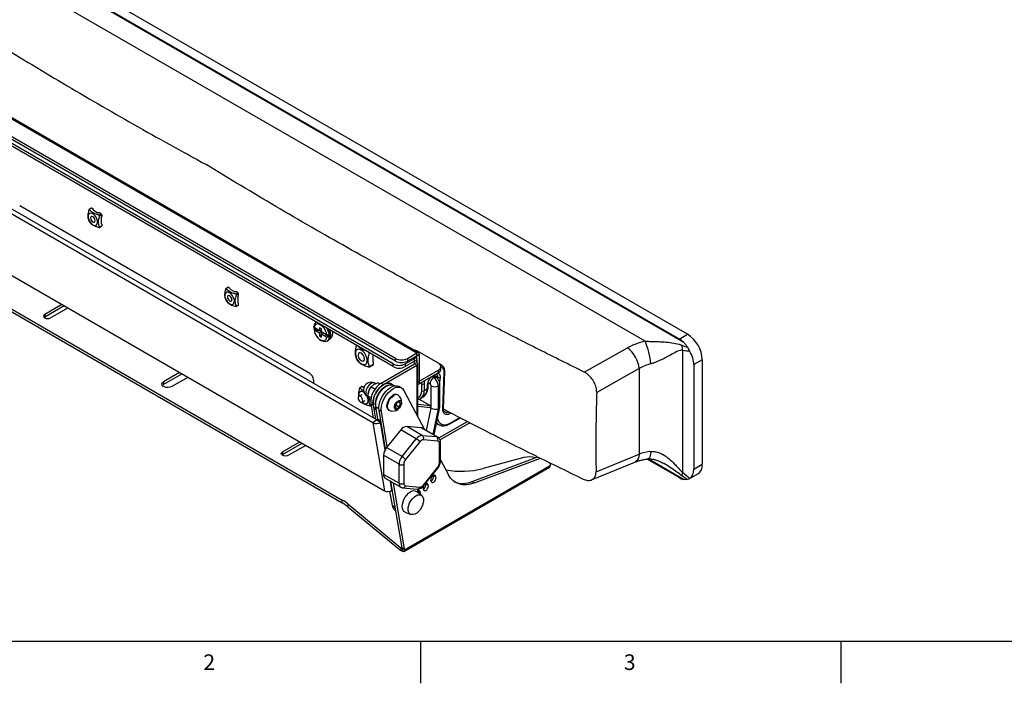
# Model space of a CAD drawing. Extents: x 0 to 2100, y 0 to 1485.
# Drawn here: x 312 to 897, y 25 to 419 of the extents above; entities that cross this region are included whole.
import ezdxf

# ---------------------------------------------------------------- set-up
doc = ezdxf.new("R2010")
doc.units = 0
doc.header["$LTSCALE"] = 5
for name, color, linetype in [('SLD-0', 7, 'CONTINUOUS'), ('外形線', 7, 'CONTINUOUS'), ('文字', 4, 'CONTINUOUS')]:
    doc.layers.add(name, color=color, linetype=linetype)
doc.styles.add('SLDTEXTSTYLE0', font='HGRGE.TTC')

msp = doc.modelspace()

# ---------------------------------------------------------------- linework, layer by layer
at = {"layer": 'SLD-0', "linetype": 'Continuous'}
for p, q in [((125, 50), (2050, 50)), ((550, 50), (550, 25)), ((800, 25), (800, 50))]:
    msp.add_line(p, q, dxfattribs=at)
at = {"layer": '外形線', "linetype": 'Continuous'}
for p, q in [((223.185, 506.455), (706.31, 227.553)), ((703.749, 229.472), (225.745, 505.418)), ((708.699, 232.33), (230.695, 508.276)), ((683.428, 228.171), (235.543, 486.729)), ((250.847, 392.709), (547.832, 221.264)), ((548.832, 221.363), (251.847, 392.808)), ((533.69, 214.732), (243.776, 382.096)), ((535.104, 217.998), (245.191, 385.362)), ((535.104, 216.365), (245.191, 383.729)), ((533.69, 213.099), (243.776, 380.463)), ((521.696, 179.687), (218.63, 354.643)), ((523.924, 181.427), (220.858, 356.383)), ((225.383, 314.315), (528.449, 139.358)), ((484.193, 209.01), (311.659, 308.612)), ((354.189, 307.212), (352.946, 306.494)), ((354.439, 307.187), (353.142, 306.438)), ((355.317, 306.68), (354.439, 307.187)), ((355.492, 306.089), (355.317, 306.68)), ((355.492, 306.089), (358.193, 304.529)), ((359.218, 304.428), (358.193, 304.529)), ((359.218, 304.428), (360.095, 303.921)), ((358.799, 303.173), (360.095, 303.921)), ((360.449, 303.309), (359.153, 302.56)), ((360.025, 301.357), (360.449, 302.295)), ((360.025, 301.357), (360.025, 298.238)), ((360.449, 303.309), (360.449, 302.295)), ((359.102, 295.83), (360.345, 296.548)), ((359.153, 296.028), (360.449, 296.776)), ((360.449, 297.79), (360.025, 298.238)), ((360.449, 297.79), (360.449, 296.776)), ((280.431, 262.542), (503.4, 133.825)), ((280.431, 260.909), (503.4, 132.192)), ((435.506, 260.268), (434.263, 259.55)), ((435.756, 260.243), (434.46, 259.495)), ((435.756, 260.243), (436.634, 259.736)), ((436.81, 259.145), (436.634, 259.736)), ((436.81, 259.145), (439.511, 257.586)), ((440.535, 257.484), (439.511, 257.586)), ((440.116, 256.229), (441.413, 256.978)), ((441.766, 256.365), (440.47, 255.617)), ((441.413, 256.978), (440.535, 257.484)), ((441.342, 254.414), (441.766, 255.352)), ((441.342, 254.414), (441.342, 251.295)), ((441.766, 255.352), (441.766, 256.365)), ((336.754, 250.021), (326.508, 244.106)), ((338.169, 249.205), (326.508, 242.473)), ((330.043, 242.065), (340.29, 247.98)), ((440.42, 248.886), (441.663, 249.604)), ((440.47, 249.085), (441.766, 249.833)), ((441.766, 250.847), (441.342, 251.295)), ((441.766, 249.833), (441.766, 250.847)), ((326.508, 242.473), (326.214, 242.269)), ((326.508, 244.106), (326.508, 242.473)), ((486.633, 236.303), (486.616, 237)), ((486.616, 236.034), (486.633, 235.078)), ((486.616, 236.034), (489.184, 234.552)), ((489.956, 234.385), (486.633, 236.303)), ((486.633, 235.078), (489.956, 233.16)), ((487.947, 239.506), (487.943, 239.504)), ((489.184, 234.552), (489.184, 234.831)), ((489.425, 234.691), (489.184, 234.552)), ((491.016, 235.61), (489.956, 236.222)), ((489.956, 236.222), (489.956, 234.385)), ((491.016, 234.662), (489.956, 234.385)), ((490.187, 234.445), (491.016, 233.966)), ((491.016, 233.773), (491.016, 235.61)), ((491.016, 233.773), (489.956, 233.16)), ((489.956, 233.16), (489.956, 231.323)), ((491.016, 231.935), (489.956, 231.323)), ((489.956, 231.323), (491.016, 230.711)), ((490.485, 228.976), (491.192, 228.568)), ((494.339, 231.855), (491.016, 233.773)), ((491.787, 233.328), (491.016, 232.548)), ((491.016, 232.548), (494.339, 230.63)), ((491.016, 230.711), (491.016, 232.548)), ((491.184, 233.676), (491.184, 232.718)), ((493.202, 232.511), (493.202, 232.232)), ((493.202, 232.232), (495.77, 230.749)), ((495.77, 231.715), (494.339, 231.855)), ((494.339, 230.63), (495.77, 230.749)), ((494.443, 228.245), (494.867, 228.49)), ((495.79, 229.485), (496.435, 229.857)), ((496.214, 231.466), (496.214, 232.283)), ((703.749, 229.472), (708.699, 232.33)), ((560.56, 215.138), (547.832, 222.485)), ((647.305, 209.866), (673.052, 224.251)), ((705.685, 222.905), (705.685, 150.228)), ((708.666, 224.634), (709.969, 222.411)), ((521.599, 220.079), (521.599, 215.987)), ((535.104, 216.365), (535.104, 217.998)), ((540.761, 214.732), (546.418, 217.998)), ((542.175, 217.998), (547.832, 221.264)), ((547.832, 219.631), (542.175, 216.365)), ((542.175, 217.998), (542.175, 216.365)), ((545.711, 218.406), (546.418, 217.998)), ((547.418, 218.097), (546.297, 218.744)), ((546.418, 216.365), (546.418, 217.998)), ((546.418, 216.365), (547.832, 217.181)), ((547.832, 219.631), (547.832, 221.264)), ((547.832, 219.631), (549.247, 220.447)), ((547.832, 215.548), (547.832, 219.631)), ((547.832, 217.181), (547.832, 215.548)), ((549.247, 220.447), (549.247, 204.525)), ((717.467, 217.143), (712.517, 214.285)), ((717.467, 217.143), (717.467, 155.086)), ((519.573, 212.941), (521.919, 214.296)), ((519.622, 213.139), (522.023, 214.525)), ((522.023, 215.539), (521.599, 215.987)), ((522.023, 214.525), (522.023, 215.539)), ((526.619, 203.302), (546.418, 214.732)), ((528.033, 202.485), (547.832, 213.915)), ((533.69, 213.099), (533.69, 214.732)), ((546.418, 216.365), (540.761, 213.099)), ((540.761, 214.732), (540.761, 213.099)), ((546.418, 214.732), (546.418, 216.365)), ((547.832, 215.548), (546.418, 214.732)), ((547.832, 213.915), (546.418, 214.732)), ((547.832, 213.915), (547.832, 184.334)), ((548.418, 183.222), (548.418, 214.732)), ((549.247, 204.525), (560.56, 211.056)), ((560.56, 209.423), (560.56, 211.056)), ((562.646, 213.851), (561.196, 214.688)), ((562.025, 211.464), (562.025, 213.097)), ((679.974, 211.969), (654.691, 197.842)), ((679.974, 211.969), (679.974, 161.164)), ((712.517, 214.285), (712.517, 152.228)), ((406.758, 209.609), (397.219, 204.102)), ((408.172, 208.792), (397.219, 202.469)), ((411.707, 206.752), (402.168, 201.245)), ((486.314, 205.336), (486.314, 203.139)), ((560.56, 209.423), (549.247, 202.891)), ((557.732, 206.565), (556.671, 207.177)), ((559.232, 206.713), (557.549, 207.684)), ((558.146, 208.029), (560.189, 206.85)), ((560.099, 206), (560.189, 206.85)), ((561.597, 206.741), (561.297, 203.906)), ((563.245, 187.896), (564.091, 209.602)), ((563.537, 188.266), (564.383, 209.971)), ((397.219, 204.102), (397.219, 202.469)), ((515.055, 201.28), (513.812, 200.563)), ((515.305, 201.256), (514.009, 200.507)), ((515.305, 201.256), (516.183, 200.749)), ((516.248, 200.532), (516.183, 200.749)), ((520.651, 201.124), (522.929, 199.809)), ((523.448, 202.98), (522.859, 203.32)), ((524.733, 203.481), (525.875, 202.822)), ((526.619, 203.302), (528.033, 202.485)), ((533.947, 202.115), (532.533, 202.931)), ((534.596, 201.74), (534.159, 201.992)), ((538.69, 200.531), (537.276, 201.348)), ((548.418, 204.046), (549.247, 204.525)), ((549.247, 204.525), (549.247, 202.891)), ((549.953, 203.299), (550.661, 202.891)), ((550.661, 202.891), (550.712, 203.737)), ((550.661, 198.808), (550.661, 202.891)), ((552.075, 202.891), (552.075, 198.808)), ((554.182, 200.024), (552.075, 198.808)), ((554.182, 200.024), (554.196, 200.113)), ((554.196, 200.113), (554.196, 202.89)), ((554.463, 200.277), (554.486, 200.422)), ((554.489, 200.464), (554.489, 203.299)), ((555.61, 202.89), (554.503, 203.529)), ((556.318, 188.429), (556.318, 201.666)), ((560.56, 188.107), (560.56, 201.666)), ((561.439, 189.103), (561.439, 202.89)), ((515.013, 196.456), (513.245, 195.435)), ((516.453, 197.696), (516.013, 197.99)), ((518.359, 195.525), (518.991, 195.16)), ((518.61, 195.863), (519.315, 198.676)), ((518.61, 195.863), (520.567, 194.733)), ((520.412, 193.251), (519.315, 194.593)), ((536.669, 196.214), (536.315, 196.418)), ((540.099, 199.021), (552.292, 175.865)), ((555.61, 190.062), (549.021, 193.867)), ((550.003, 194.229), (551.211, 194.926)), ((515.245, 191.971), (517.012, 192.992)), ((519.969, 189.899), (520.495, 190.203)), ((520.019, 190.097), (520.469, 190.357)), ((520.352, 191.059), (521.766, 190.242)), ((520.352, 191.059), (521.755, 182.679)), ((521.766, 190.242), (523.169, 181.863)), ((524.62, 181.971), (523.392, 189.304)), ((523.392, 189.304), (525.212, 188.253)), ((523.534, 187.342), (523.741, 187.223)), ((531.065, 187.324), (531.419, 187.12)), ((535.702, 191.4), (534.886, 189.295)), ((534.886, 189.295), (535.702, 188.134)), ((537.335, 189.076), (535.264, 190.272)), ((537.335, 192.343), (535.702, 191.4)), ((535.702, 188.134), (537.335, 189.076)), ((538.152, 191.181), (536.737, 191.997)), ((538.152, 191.181), (537.335, 192.343)), ((537.335, 189.076), (538.152, 191.181)), ((548.418, 190.848), (555.61, 190.062)), ((548.418, 189.623), (555.61, 188.838)), ((553.593, 175.114), (556.318, 188.429)), ((555.61, 190.062), (555.61, 188.838)), ((556.318, 188.429), (555.61, 188.838)), ((557.446, 172.889), (560.56, 188.107)), ((558.076, 172.592), (561.424, 188.953)), ((563.552, 188.029), (566.529, 186.311)), ((523.924, 181.427), (524.62, 181.971)), ((524.62, 181.971), (526.365, 180.964)), ((525.312, 187.249), (526.727, 186.433)), ((529.177, 164.171), (525.312, 187.249)), ((530.221, 165.568), (526.727, 186.433)), ((568.191, 185.558), (567.187, 185.059)), ((567.424, 179.16), (573.635, 182.745)), ((567.631, 179.618), (573.325, 182.905)), ((523.924, 181.427), (521.696, 179.687)), ((521.696, 179.687), (528.449, 139.358)), ((523.924, 181.427), (526.187, 180.121)), ((526.187, 180.121), (526.469, 180.342)), ((528.929, 163.746), (526.187, 180.121)), ((550.976, 172.288), (541.784, 177.595)), ((550.269, 176.836), (541.784, 177.595)), ((559.461, 171.53), (550.269, 176.836)), ((560.193, 171.304), (551.001, 176.61)), ((559.479, 179.45), (560.925, 178.615)), ((560.821, 170.788), (577.803, 180.591)), ((561.106, 178.517), (560.925, 178.615)), ((579.296, 179.82), (561.56, 169.581)), ((538.248, 175.554), (529.763, 164.998)), ((547.441, 170.247), (538.248, 175.554)), ((538.955, 159.692), (547.441, 170.247)), ((550.976, 172.288), (559.461, 171.53)), ((558.06, 172.535), (558.076, 172.592)), ((467.929, 162.465), (478.176, 168.38)), ((467.929, 160.832), (479.59, 167.564)), ((481.711, 166.339), (471.465, 160.424)), ((538.955, 159.692), (529.763, 164.998)), ((549.562, 168.425), (541.077, 157.869)), ((560.168, 168.891), (551.683, 169.649)), ((561.229, 156.067), (561.229, 167.382)), ((561.815, 156.884), (561.815, 168.198)), ((467.636, 160.628), (467.929, 160.832)), ((467.929, 162.465), (467.929, 160.832)), ((537.187, 155.135), (527.995, 160.442)), ((527.995, 160.442), (527.995, 149.128)), ((580.654, 144.85), (619.784, 159.471)), ((582.068, 144.033), (621.342, 158.709)), ((611.345, 159.058), (587.236, 152.568)), ((654.325, 150.647), (679.974, 161.164)), ((703.749, 147.165), (684.615, 158.211)), ((706.31, 146.128), (685.299, 158.258)), ((537.187, 143.821), (537.187, 155.135)), ((539.993, 103.381), (626.614, 153.386)), ((540.016, 155.135), (540.016, 143.821)), ((540.408, 104.296), (627.028, 154.301)), ((551.683, 142.778), (560.168, 153.334)), ((551.828, 142.341), (560.313, 152.897)), ((561.815, 157.78), (566.526, 148.833)), ((627.028, 155.352), (626.993, 156.059)), ((627.028, 155.352), (627.028, 154.301)), ((651.687, 145.815), (677.34, 156.334)), ((712.517, 152.228), (717.467, 155.086)), ((537.187, 143.821), (527.995, 149.128)), ((529.031, 146.839), (538.223, 141.532)), ((557.645, 148.566), (557.678, 148.503)), ((557.678, 148.503), (559.092, 147.687)), ((558.075, 148.669), (558.793, 148.254)), ((559.092, 147.687), (558.793, 148.254)), ((709.969, 146.572), (709.738, 146.475)), ((709.757, 146.44), (714.899, 149.409)), ((532.94, 139.792), (532.052, 145.094)), ((538.993, 105.55), (532.406, 144.89)), ((540.408, 104.733), (533.82, 144.074)), ((539.484, 141.136), (547.97, 140.378)), ((541.077, 142.312), (549.562, 141.553)), ((551.521, 140.578), (551.763, 139.95)), ((553.06, 143.759), (553.14, 143.551)), ((553.14, 143.551), (554.554, 142.734)), ((553.424, 143.875), (554.312, 143.362)), ((554.554, 142.734), (554.312, 143.362)), ((556.102, 145.251), (556.401, 144.684)), ((580.654, 144.85), (582.068, 144.033)), ((709.416, 146.338), (708.666, 146.021)), ((533.215, 130.643), (531.786, 139.179)), ((533.222, 140.013), (532.94, 139.792)), ((550.685, 136.553), (547.772, 138.81)), ((548.012, 139.13), (548.013, 139.125)), ((548.013, 139.125), (548.082, 138.57)), ((548.345, 139.338), (548.443, 138.972)), ((548.443, 138.972), (549.857, 138.156)), ((548.624, 139.445), (549.674, 138.839)), ((549.857, 138.156), (549.674, 138.839)), ((503.4, 132.192), (503.4, 133.825)), ((506.761, 131.512), (538.286, 105.521)), ((506.761, 131.512), (506.761, 129.879)), ((506.761, 129.879), (538.286, 103.888)), ((533.215, 130.643), (534.96, 129.636)), ((534.983, 127.743), (535.309, 127.555)), ((540.794, 126.723), (544.206, 125.329)), ((538.993, 105.113), (538.286, 105.521)), ((538.286, 105.521), (538.286, 103.888)), ((538.993, 105.55), (540.408, 104.733)), ((538.993, 105.113), (538.993, 105.55)), ((538.993, 103.48), (538.286, 103.888)), ((538.993, 105.113), (540.408, 104.296)), ((538.993, 105.113), (538.993, 103.48)), ((540.408, 104.296), (540.408, 104.733))]:
    msp.add_line(p, q, dxfattribs=at)
at = {"layer": '外形線', "linetype": 'Continuous', "flags": 128}
for points in [[(355.146, 297.389), (355.979, 297.053), (356.739, 297.036), (357.357, 297.342), (357.779, 297.942), (357.966, 298.783), (357.903, 299.79), (357.595, 300.874), (357.07, 301.939), (356.373, 302.889), (355.567, 303.641), (354.724, 304.128), (353.919, 304.306), (353.222, 304.16), (352.696, 303.702), (352.388, 302.974), (352.325, 302.039), (352.513, 300.982), (352.934, 299.895), (353.552, 298.876), (354.312, 298.015), (355.146, 297.389)], [(355.146, 299.103), (355.66, 298.925), (356.096, 299.009), (356.387, 299.345), (356.489, 299.879), (356.387, 300.532), (356.096, 301.204), (355.66, 301.791), (355.146, 302.206), (354.632, 302.385), (354.196, 302.3), (353.904, 301.965), (353.802, 301.431), (353.904, 300.778), (354.196, 300.106), (354.632, 299.518), (355.146, 299.103)], [(436.463, 256.978), (435.629, 257.314), (434.87, 257.33), (434.252, 257.024), (433.83, 256.425), (433.642, 255.584), (433.705, 254.577), (434.014, 253.492), (434.539, 252.428), (435.236, 251.477), (436.041, 250.725), (436.885, 250.238), (437.69, 250.06), (438.387, 250.207), (438.912, 250.664), (439.221, 251.393), (439.284, 252.327), (439.096, 253.385), (438.674, 254.471), (438.056, 255.49), (437.297, 256.351), (436.463, 256.978)], [(436.463, 255.263), (435.949, 255.442), (435.513, 255.357), (435.222, 255.022), (435.119, 254.487), (435.222, 253.834), (435.513, 253.163), (435.949, 252.575), (436.463, 252.16), (436.977, 251.981), (437.413, 252.066), (437.704, 252.401), (437.806, 252.936), (437.704, 253.589), (437.413, 254.26), (436.977, 254.848), (436.463, 255.263)], [(326.508, 244.106), (325.966, 243.638), (325.776, 243.086), (325.966, 242.533), (326.508, 242.065), (327.319, 241.752), (328.276, 241.642), (329.232, 241.752), (330.043, 242.065)], [(494.339, 231.855), (494.072, 233.135), (493.562, 234.438), (492.845, 235.675), (491.968, 236.762), (490.992, 237.627), (489.98, 238.211), (489.003, 238.474), (488.127, 238.399), (487.409, 237.99), (486.9, 237.275), (486.633, 236.303)], [(486.633, 235.078), (486.9, 233.798), (487.409, 232.495), (488.127, 231.258), (489.003, 230.17), (489.98, 229.305), (490.992, 228.722), (491.968, 228.459), (492.845, 228.534), (493.562, 228.943), (494.072, 229.658), (494.339, 230.63)], [(494.867, 228.49), (495.304, 228.822), (495.838, 229.581), (496.144, 230.585), (496.206, 231.779), (496.02, 233.1), (495.598, 234.475), (495.239, 235.296)], [(495.77, 230.749), (495.53, 229.613), (495.027, 228.734), (494.292, 228.166), (493.369, 227.943), (492.315, 228.08), (491.193, 228.567), (491.192, 228.568)], [(514.74, 222.976), (513.786, 223.376), (512.903, 223.442), (512.156, 223.172), (511.601, 222.584), (511.278, 221.723), (511.212, 220.651), (511.408, 219.45), (511.851, 218.207), (512.508, 217.015), (513.331, 215.962), (514.258, 215.127), (515.221, 214.571), (516.148, 214.336), (516.971, 214.439), (517.628, 214.872), (518.071, 215.603), (518.267, 216.579), (518.201, 217.726), (517.879, 218.96), (517.324, 220.189), (516.577, 221.321), (515.694, 222.274), (514.74, 222.976)], [(514.74, 221.139), (514.037, 221.393), (513.43, 221.309), (512.999, 220.899), (512.803, 220.219), (512.869, 219.359), (513.188, 218.436), (513.716, 217.575), (514.382, 216.893), (515.097, 216.48), (515.763, 216.393), (516.291, 216.645), (516.61, 217.199), (516.676, 217.983), (516.48, 218.89), (516.05, 219.797), (515.442, 220.582), (514.74, 221.139)], [(561.671, 214.163), (561.967, 214.114), (562.62, 213.866)], [(564.091, 209.602), (564.044, 210.562), (563.827, 211.392), (563.447, 212.059), (562.921, 212.536), (562.271, 212.802), (562.025, 212.843)], [(560.161, 209.192), (560.476, 209.14), (560.918, 208.926), (561.264, 208.559), (561.498, 208.057), (561.611, 207.442), (561.597, 206.741)], [(402.168, 201.245), (401.173, 200.842), (399.998, 200.661), (398.788, 200.722), (397.686, 201.018), (396.826, 201.515), (396.313, 202.151), (396.207, 202.85), (396.521, 203.527), (397.219, 204.102)], [(396.492, 201.857), (396.521, 201.894), (397.219, 202.469)], [(522.859, 203.32), (522.329, 203.507), (521.505, 203.466), (520.609, 203.097), (519.712, 202.431), (518.888, 201.521), (518.204, 200.441), (517.714, 199.278), (517.459, 198.127), (517.459, 197.082), (517.714, 196.225), (518.204, 195.628), (518.359, 195.525)], [(521.669, 191.463), (521.8, 193.017), (522.185, 194.659), (522.81, 196.319), (523.649, 197.932), (524.667, 199.43), (525.823, 200.752), (527.07, 201.844), (528.356, 202.662), (529.628, 203.172), (530.836, 203.352), (531.929, 203.197), (532.533, 202.931)], [(523.084, 190.646), (523.214, 192.201), (523.599, 193.842), (524.224, 195.503), (525.063, 197.115), (526.081, 198.613), (527.237, 199.936), (528.484, 201.028), (529.77, 201.846), (531.043, 202.355), (532.25, 202.536), (533.343, 202.38), (534.052, 202.051)], [(523.392, 189.304), (523.3, 190.783), (523.485, 192.411), (523.94, 194.117), (524.645, 195.827), (525.569, 197.466), (526.672, 198.962), (527.906, 200.249), (529.216, 201.272), (530.545, 201.986), (531.836, 202.36), (533.032, 202.377), (534.08, 202.036), (534.159, 201.992)], [(525.312, 187.249), (525.206, 188.748), (525.359, 190.392), (525.767, 192.12), (526.414, 193.869), (527.276, 195.575), (528.322, 197.174), (529.513, 198.609), (530.806, 199.826), (532.153, 200.78), (533.504, 201.438), (534.81, 201.773), (536.023, 201.775), (537.098, 201.443), (537.276, 201.348)], [(526.727, 186.433), (526.62, 187.932), (526.774, 189.576), (527.181, 191.304), (527.828, 193.053), (528.69, 194.758), (529.736, 196.358), (530.927, 197.792), (532.22, 199.009), (533.567, 199.964), (534.918, 200.621), (536.224, 200.957), (537.437, 200.959), (538.513, 200.627), (539.411, 199.973), (540.099, 199.021)], [(552.318, 204.664), (552.156, 203.893), (552.075, 202.891)], [(512.831, 194.52), (512.938, 193.833), (513.245, 193.126), (513.704, 192.507), (514.245, 192.07), (514.786, 191.882), (515.245, 191.971), (515.551, 192.324), (515.659, 192.887), (515.551, 193.574), (515.245, 194.281), (514.786, 194.9), (514.245, 195.336), (513.704, 195.525), (513.245, 195.435), (512.938, 195.083), (512.831, 194.52)], [(516.013, 197.99), (515.179, 198.326), (514.419, 198.342), (513.801, 198.037), (513.38, 197.437), (513.192, 196.596), (513.255, 195.589), (513.28, 195.456)], [(515.28, 191.992), (515.591, 191.738), (516.434, 191.251), (517.24, 191.073), (517.936, 191.219), (518.462, 191.677), (518.77, 192.405), (518.833, 193.34), (518.645, 194.397), (518.224, 195.484), (518.13, 195.667)], [(531.065, 187.324), (531.065, 187.324), (530.475, 187.872), (530.104, 188.691), (529.978, 189.728), (530.104, 190.91), (530.475, 192.158), (531.065, 193.387), (531.834, 194.512), (532.729, 195.457), (533.69, 196.158)], [(531.757, 186.97), (531.419, 187.12), (530.829, 187.667), (530.458, 188.487), (530.331, 189.524), (530.458, 190.706), (530.829, 191.954), (531.419, 193.183), (532.188, 194.308), (533.083, 195.253), (534.044, 195.954)], [(536.519, 192.688), (537.244, 192.959), (537.882, 192.902), (538.356, 192.523), (538.608, 191.869), (538.608, 191.019), (538.356, 190.074), (537.882, 189.149), (537.244, 188.355), (536.519, 187.788), (535.793, 187.517), (535.155, 187.574), (534.681, 187.953), (534.43, 188.607), (534.43, 189.457), (534.681, 190.402), (535.155, 191.327), (535.793, 192.121), (536.519, 192.688)], [(567.187, 185.059), (566.379, 184.75), (565.612, 184.64), (564.916, 184.735), (564.314, 185.03), (563.831, 185.515), (563.484, 186.172), (563.286, 186.976), (563.245, 187.896)], [(560.047, 182.227), (560.232, 181.56), (560.779, 180.394), (561.547, 179.492), (562.511, 178.883), (563.639, 178.586), (564.896, 178.612), (566.241, 178.96), (567.631, 179.618)], [(551.001, 176.61), (550.653, 176.762), (550.269, 176.836)], [(560.925, 178.615), (560.287, 179.072), (559.567, 179.879)], [(559.461, 171.53), (559.846, 171.455), (560.184, 171.309)], [(471.465, 160.424), (470.654, 160.111), (469.697, 160.002), (468.74, 160.111), (467.929, 160.424), (467.387, 160.893), (467.197, 161.445), (467.387, 161.997), (467.929, 162.465)], [(679.974, 161.164), (679.747, 159.616), (679.285, 158.294), (678.603, 157.251), (677.729, 156.526), (677.34, 156.334)], [(686.891, 162.697), (686.724, 161.22), (686.453, 160.002), (686.089, 159.086), (685.645, 158.506), (685.181, 158.289)], [(560.168, 153.334), (560.279, 153.153), (560.331, 153.011), (560.323, 152.912), (560.313, 152.897)], [(558.793, 148.254), (558.451, 148.596), (557.956, 148.657), (557.383, 148.429), (556.82, 147.945), (556.353, 147.279), (556.052, 146.534), (555.964, 145.822), (556.102, 145.251)], [(556.401, 144.684), (556.743, 144.342), (557.239, 144.281), (557.811, 144.51), (558.374, 144.994), (558.841, 145.659), (559.142, 146.404), (559.23, 147.117), (559.092, 147.687)], [(582.068, 144.033), (579.594, 143.288), (577.208, 142.93), (574.946, 142.966), (572.838, 143.395), (570.916, 144.21), (569.208, 145.401), (567.738, 146.949), (566.526, 148.833)], [(551.683, 142.778), (551.794, 142.597), (551.846, 142.455), (551.838, 142.357), (551.828, 142.341)], [(551.763, 139.95), (552.064, 139.552), (552.531, 139.426), (553.094, 139.592), (553.667, 140.024), (554.162, 140.657), (554.504, 141.395), (554.642, 142.124), (554.554, 142.734)], [(554.312, 143.362), (554.012, 143.761), (553.544, 143.886), (552.982, 143.721), (552.9, 143.675)], [(540.794, 126.723), (540.138, 127.127), (539.549, 127.871), (539.183, 128.867), (539.058, 130.068), (539.183, 131.411), (539.549, 132.831), (540.138, 134.255), (540.922, 135.612), (541.861, 136.835), (542.907, 137.862), (544.008, 138.641)], [(547.19, 136.396), (548.25, 136.864), (549.253, 137.022), (550.145, 136.859), (550.877, 136.386), (551.41, 135.627), (551.717, 134.623), (551.779, 133.428), (551.593, 132.108), (551.171, 130.732), (550.533, 129.376), (549.716, 128.112), (548.762, 127.008), (547.724, 126.125), (546.657, 125.508), (545.618, 125.193), (544.665, 125.196), (543.847, 125.516), (543.21, 126.137), (542.787, 127.024), (542.602, 128.131), (542.664, 129.397), (542.97, 130.754), (543.503, 132.129), (544.236, 133.448), (545.127, 134.64), (546.13, 135.641), (547.19, 136.396)], [(549.674, 138.839), (549.418, 139.291), (548.982, 139.481), (548.434, 139.379), (547.855, 139.002), (547.706, 138.859)], [(548.443, 138.972), (548.481, 138.327), (548.474, 138.266)], [(549.843, 137.205), (549.895, 137.51), (549.857, 138.156)]]:
    msp.add_lwpolyline(points, dxfattribs=at)
at = {"layer": '外形線', "linetype": 'Continuous'}
for centre, radius, start, end in [((354.292, 306.982), 0.251, 54.380826, 114.306615), ((359.681, 303.274), 0.768, 2.605577, 57.394916), ((360.196, 296.753), 0.254, 306.059596, 5.252839), ((435.609, 260.039), 0.251, 54.381038, 114.305831), ((440.999, 256.33), 0.768, 2.605135, 57.395111), ((441.528, 249.803), 0.24, 304.055989, 7.256446), ((492.718, 236.517), 6.121, 175.473589, 184.526411), ((489.625, 237.009), 3.009, 123.974526, 180.168), ((486.003, 230.74), 9.816, 5.702009, 30.743884), ((488.643, 232.066), 7.574, 1.642783, 23.599975), ((491.395, 232.415), 5.261, 328.139707, 27.09301), ((489.664, 231.232), 6.125, 355.476644, 4.523356), ((493.963, 232.744), 3.8, 310.577148, 18.556982), ((696.512, 217.151), 14.29, 46.714826, 59.571463), ((698.511, 216.323), 18.974, 2.476383, 57.523617), ((546.448, 219.835), 2.99, 62.420757, 92.745561), ((662.073, 209.973), 18.012, 6.362576, 52.442211), ((647.093, 211.627), 39.925, 4.55521, 24.480003), ((718.295, 225.778), 12.933, 179.636323, 192.834459), ((538.64, 224.822), 7.685, 242.609567, 297.390467), ((546.97, 217.321), 0.873, 350.786184, 129.202879), ((548.384, 220.587), 0.873, 350.785867, 129.203196), ((521.785, 214.495), 0.24, 304.057288, 7.253766), ((537.226, 221.556), 7.685, 242.609565, 297.390465), ((537.226, 219.923), 7.685, 242.609565, 297.390465), ((538.64, 223.189), 7.685, 242.609567, 297.390467), ((547.522, 214.732), 0.873, 290.78351, 69.216675), ((559.786, 213.097), 2.183, 290.783144, 69.216782), ((559.522, 211.713), 2.515, 294.374288, 354.305189), ((481.708, 205.126), 4.61, 2.605388, 57.394612), ((560.348, 202.602), 6.158, 139.623553, 177.32006), ((560.216, 202.681), 4.61, 122.605407, 177.394593), ((558.605, 205.38), 1.472, 64.04935, 126.382695), ((554.419, 201.386), 6.147, 2.605308, 57.39463), ((558.628, 207.255), 1.612, 345.45279, 52.819224), ((561.016, 208.387), 1.746, 241.716279, 289.446462), ((563.919, 210.038), 0.469, 291.518461, 351.811146), ((515.159, 201.051), 0.252, 54.386276, 114.305071), ((520.609, 199.423), 4.5, 60.002688, 180), ((520.609, 199.423), 4.5, 180, 240.002688), ((525.79, 196.431), 6.96, 139.441534, 176.778879), ((533.676, 191.964), 13.355, 121.898059, 183.885503), ((535.09, 191.147), 13.355, 121.898059, 183.885503), ((548.633, 203.788), 1.086, 258.61449, 304.407963), ((551.368, 204.255), 1.537, 242.609388, 297.39055), ((553.987, 203.35), 0.505, 294.433638, 353.626801), ((554.782, 201.596), 1.537, 2.606032, 57.393968), ((558.439, 205.76), 4.611, 242.609689, 297.390394), ((559.937, 203.04), 1.509, 294.375268, 354.292954), ((535.227, 194.017), 2.635, 65.627639, 125.682734), ((535.533, 194.072), 2.4, 53.288436, 128.363763), ((533.406, 192.035), 5.327, 0, 48.036055), ((546.442, 198.269), 4.253, 297.688857, 7.278084), ((547.049, 198.319), 5.05, 306.40811, 5.558339), ((551.368, 200.173), 1.537, 242.609388, 297.39055), ((526.15, 191.008), 4.503, 174.201541, 234.486254), ((528.842, 190.437), 5.762, 177.922994, 204.65251), ((533.406, 192.035), 5.327, 251.969321, 0), ((563.073, 188.333), 0.469, 291.522508, 351.775506), ((565.297, 188.314), 2.352, 244.236795, 301.588999), ((565.736, 185.095), 1.451, 358.583659, 56.878883), ((523.589, 183.553), 4.304, 243.908459, 307.127995), ((542.057, 173.039), 4.564, 93.42963, 146.564993), ((567.131, 179.568), 0.503, 305.703601, 5.62201), ((551.249, 167.733), 4.564, 93.42963, 146.564993), ((543.614, 163.648), 7.629, 38.770732, 59.895423), ((549.699, 170.532), 2.172, 336.024106, 53.976597), ((558.184, 169.773), 2.172, 336.024118, 53.976579), ((535.661, 160.089), 7.674, 140.227967, 177.360689), ((551.847, 166.916), 2.738, 93.42968, 146.564944), ((559.927, 167.594), 1.319, 350.748062, 79.453222), ((560.814, 168.298), 1.006, 294.376095, 354.29143), ((544.854, 154.782), 7.674, 140.227967, 177.360689), ((535.129, 153.092), 7.628, 38.770693, 59.895462), ((614.721, 146.26), 13.236, 73.72905, 104.780192), ((538.602, 157.865), 3.074, 242.609812, 297.390126), ((544.616, 154.923), 4.605, 140.227905, 177.360759), ((556.629, 156.279), 4.605, 320.227882, 357.360782), ((560.814, 156.983), 1.006, 294.374689, 354.305886), ((574.528, 201.315), 50.376, 259.018689, 284.611866), ((626.062, 154.187), 0.973, 304.563453, 6.748969), ((711.436, 154.395), 6.071, 304.779498, 6.532888), ((530.346, 148.813), 2.372, 172.366701, 236.32114), ((554.998, 147.734), 2.788, 294.059766, 16.018054), ((708.449, 155.091), 9.214, 239.334458, 256.576085), ((712.042, 148.17), 6.682, 162.067853, 178.690584), ((539.698, 143.579), 2.522, 174.501727, 234.487614), ((538.602, 146.551), 3.074, 242.609812, 297.390126), ((539.528, 142.74), 1.606, 269.435274, 344.532253), ((541.318, 143.609), 1.319, 170.747932, 259.453352), ((548.018, 141.978), 1.601, 268.261647, 344.616123), ((549.398, 144.287), 2.738, 273.429679, 326.564945), ((553.819, 141.175), 2.374, 154.285019, 194.572047), ((550.342, 142.941), 2.864, 296.105274, 12.288247), ((575.228, 157.328), 13.607, 247.690003, 293.502272), ((530.342, 143.224), 4.304, 243.908431, 307.128023), ((546.013, 135.98), 3.332, 58.140568, 127.002419), ((491.148, 112.418), 24.665, 50.728362, 60.216895), ((491.148, 110.784), 24.665, 50.728362, 60.216895), ((537.128, 131.039), 3.932, 185.775225, 236.946843), ((539.546, 104.156), 0.873, 230.796571, 9.213978)]:
    msp.add_arc(centre, radius, start, end, dxfattribs=at)
for centre, major_axis, ratio, start_param, end_param in [((692.336, 210.835), (29.976, 1.956), 0.6160798, 1.8320768, 2.2287525), ((561.071, 304.866), (151.113, -80.823), 0.033618, 5.9990173, 6.0842177), ((554.643, 300.444), (158.103, -77.124), 0.0751446, 6.0176783, 6.1286198), ((702.982, 218.904), (-7.083, 10.21), 0.6252699, 3.8751264, 4.6236389), ((692.829, 202.975), (19.958, 2.032), 0.6340002, 1.807804, 2.2044797), ((547.111, 204.106), (-3.321, 9.537), 0.6680501, 3.2683356, 4.053815), ((553.489, 200.521), (0.999, -0.078), 0.5177993, 5.5382799, 6.3236781), ((558.439, 189.331), (2.996, -0.303), 0.4974449, 3.9773219, 5.5481182), ((558.439, 189.331), (2.996, -0.303), 0.4974449, 5.5481182, 6.3335164), ((692.829, 152.469), (19.982, -1.65), 0.5140898, 1.9146659, 2.3113416), ((702.982, 156.847), (-7.083, 10.21), 0.6252699, 3.126614, 3.8751264), ((561.071, 223.441), (151.113, -80.823), 0.033618, 0.234925, 0.3201254), ((554.643, 219.019), (158.103, -77.124), 0.0751446, 0.2278449, 0.3387864)]:
    msp.add_ellipse(centre, major_axis=major_axis, ratio=ratio, start_param=start_param, end_param=end_param, dxfattribs=at)
for points, knots in [([(208.272, 463.314), (216.109, 458.04), (231.782, 447.49), (260.955, 428.464), (295.964, 406.338), (337.236, 381.369), (379.329, 356.89), (408.125, 341.049), (422.527, 333.127)], [0, 0, 0, 0, 0.1156101, 0.2312359, 0.4232348, 0.6153089, 0.8076146, 1, 1, 1, 1]), ([(647.305, 209.866), (638.254, 214.34), (620.15, 223.29), (587.44, 239.989), (549.329, 260.074), (506.206, 283.824), (463.824, 308.113), (436.294, 324.787), (422.527, 333.127)], [0, 0, 0, 0, 0.1156101, 0.2312359, 0.4232348, 0.6153089, 0.8076146, 1, 1, 1, 1]), ([(352.789, 306.234), (352.741, 306.059), (352.44, 304.958), (352.101, 303.281), (352.219, 301.478), (352.5, 300.432), (352.722, 299.871), (352.789, 299.702)], [0, 0, 0, 0, 0.0705303, 0.4430862, 0.6714302, 0.900841, 1, 1, 1, 1]), ([(353.142, 306.438), (353.118, 306.463), (353.07, 306.513), (352.985, 306.52), (352.906, 306.472), (352.836, 306.376), (352.805, 306.283), (352.789, 306.234)], [0, 0, 0, 0, 0.2055459, 0.4117394, 0.6043211, 0.78977, 1, 1, 1, 1]), ([(358.799, 303.173), (358.552, 303.238), (357.733, 303.454), (356.406, 303.896), (354.669, 304.763), (353.725, 305.7), (353.222, 306.337), (353.142, 306.438)], [0, 0, 0, 0, 0.099159, 0.3285703, 0.5569138, 0.9294702, 1, 1, 1, 1]), ([(352.789, 299.702), (352.805, 299.665), (352.837, 299.591), (352.91, 299.451), (352.989, 299.314), (353.071, 299.186), (353.118, 299.123), (353.142, 299.09)], [0, 0, 0, 0, 0.2055529, 0.4117468, 0.6043203, 0.7897717, 1, 1, 1, 1]), ([(353.142, 299.09), (353.222, 298.988), (353.725, 298.351), (354.669, 297.415), (356.406, 296.547), (357.733, 296.106), (358.552, 295.889), (358.799, 295.824)], [0, 0, 0, 0, 0.0705298, 0.4430862, 0.6714297, 0.900841, 1, 1, 1, 1]), ([(359.153, 296.028), (359.086, 296.197), (358.864, 296.758), (358.583, 297.804), (358.465, 299.607), (358.804, 301.284), (359.105, 302.385), (359.153, 302.56)], [0, 0, 0, 0, 0.099159, 0.3285698, 0.5569138, 0.9294697, 1, 1, 1, 1]), ([(359.153, 302.56), (359.162, 302.612), (359.181, 302.716), (359.145, 302.877), (359.064, 303.013), (358.946, 303.12), (358.85, 303.155), (358.799, 303.173)], [0, 0, 0, 0, 0.2055453, 0.4117425, 0.6043137, 0.7897662, 1, 1, 1, 1]), ([(358.799, 295.824), (358.849, 295.814), (358.948, 295.794), (359.069, 295.808), (359.147, 295.855), (359.181, 295.93), (359.162, 295.994), (359.153, 296.028)], [0, 0, 0, 0, 0.2055481, 0.4117436, 0.6043166, 0.7897635, 1, 1, 1, 1]), ([(434.106, 259.291), (434.039, 259.044), (433.817, 258.227), (433.536, 256.857), (433.418, 254.918), (433.758, 253.633), (434.058, 252.879), (434.106, 252.758)], [0, 0, 0, 0, 0.0991599, 0.3285707, 0.5569137, 0.9294706, 1, 1, 1, 1]), ([(434.46, 259.495), (434.435, 259.52), (434.387, 259.57), (434.302, 259.577), (434.224, 259.529), (434.154, 259.433), (434.123, 259.34), (434.106, 259.291)], [0, 0, 0, 0, 0.2055494, 0.411742, 0.6043228, 0.7897709, 1, 1, 1, 1]), ([(440.116, 256.229), (439.941, 256.276), (438.837, 256.566), (437.215, 257.11), (435.713, 258.113), (434.947, 258.88), (434.573, 259.352), (434.46, 259.495)], [0, 0, 0, 0, 0.0705298, 0.4430862, 0.6714297, 0.900841, 1, 1, 1, 1]), ([(434.106, 252.758), (434.122, 252.721), (434.154, 252.647), (434.227, 252.507), (434.306, 252.37), (434.389, 252.242), (434.435, 252.179), (434.46, 252.146)], [0, 0, 0, 0, 0.2055523, 0.4117476, 0.6043172, 0.789768, 1, 1, 1, 1]), ([(434.46, 252.146), (434.573, 252.003), (434.947, 251.531), (435.713, 250.765), (437.215, 249.762), (438.837, 249.217), (439.941, 248.927), (440.116, 248.88)], [0, 0, 0, 0, 0.099159, 0.3285703, 0.5569138, 0.9294702, 1, 1, 1, 1]), ([(440.47, 249.085), (440.422, 249.205), (440.121, 249.959), (439.782, 251.244), (439.9, 253.183), (440.181, 254.553), (440.403, 255.37), (440.47, 255.617)], [0, 0, 0, 0, 0.0705294, 0.4430863, 0.6714293, 0.9008401, 1, 1, 1, 1]), ([(440.47, 255.617), (440.48, 255.669), (440.499, 255.773), (440.462, 255.934), (440.381, 256.07), (440.263, 256.177), (440.167, 256.211), (440.116, 256.229)], [0, 0, 0, 0, 0.205546, 0.4117417, 0.6043168, 0.7897699, 1, 1, 1, 1]), ([(440.116, 248.88), (440.166, 248.87), (440.266, 248.85), (440.387, 248.864), (440.464, 248.911), (440.498, 248.986), (440.48, 249.051), (440.47, 249.085)], [0, 0, 0, 0, 0.2055446, 0.411741, 0.6043148, 0.7897625, 1, 1, 1, 1]), ([(511.844, 225.795), (511.75, 225.451), (511.469, 224.425), (511.123, 222.739), (511.003, 220.93), (511.22, 219.442), (511.532, 218.404), (511.765, 217.824), (511.844, 217.629)], [0, 0, 0, 0, 0.1102418, 0.3292463, 0.5472797, 0.7275929, 0.9083936, 1, 1, 1, 1]), ([(517.537, 222.424), (517.283, 222.502), (516.481, 222.746), (515.16, 223.331), (513.925, 224.127), (513.339, 224.742), (513.114, 224.977)], [0, 0, 0, 0, 0.135539, 0.427585, 0.780726, 1, 1, 1, 1]), ([(683.428, 228.171), (684.251, 228.162), (685.898, 228.145), (688.652, 228.1), (691.666, 227.997), (695.406, 227.765), (699.431, 227.365), (702.864, 226.741), (704.798, 226.059), (705.362, 225.86)], [0, 0, 0, 0, 0.0957934, 0.1918188, 0.3356583, 0.4796624, 0.6954712, 0.9112084, 1, 1, 1, 1]), ([(705.685, 222.905), (705.281, 222.869), (703.731, 222.73), (701.152, 221.434), (697.969, 219.624), (694.786, 217.955), (692.164, 216.697), (689.861, 215.746), (688.243, 215.17), (687.251, 214.897), (686.891, 214.798)], [0, 0, 0, 0, 0.0730091, 0.2801421, 0.487915, 0.6372626, 0.7861843, 0.8695057, 0.9526818, 1, 1, 1, 1]), ([(706.31, 227.553), (706.743, 227.127), (707.622, 226.264), (708.315, 225.182), (708.666, 224.634)], [0, 0, 0, 0, 0.4929531, 1, 1, 1, 1]), ([(511.844, 217.629), (511.86, 217.592), (511.893, 217.518), (511.966, 217.379), (512.045, 217.242), (512.127, 217.114), (512.173, 217.051), (512.197, 217.017)], [0, 0, 0, 0, 0.2054948, 0.4116599, 0.6037416, 0.7884124, 1, 1, 1, 1]), ([(512.197, 217.017), (512.354, 216.818), (512.821, 216.224), (513.762, 215.281), (515.149, 214.342), (516.763, 213.661), (518.13, 213.232), (518.982, 213.01), (519.269, 212.935)], [0, 0, 0, 0, 0.1102412, 0.3292458, 0.5472786, 0.7275934, 0.9083942, 1, 1, 1, 1]), ([(519.622, 213.139), (519.544, 213.334), (519.31, 213.913), (518.998, 214.952), (518.781, 216.439), (518.901, 218.249), (519.247, 219.935), (519.528, 220.961), (519.622, 221.305)], [0, 0, 0, 0, 0.0916064, 0.2724071, 0.452721, 0.6707537, 0.8897582, 1, 1, 1, 1]), ([(519.269, 212.935), (519.318, 212.925), (519.418, 212.905), (519.539, 212.919), (519.617, 212.966), (519.651, 213.041), (519.632, 213.105), (519.622, 213.139)], [0, 0, 0, 0, 0.2054955, 0.4116694, 0.6037518, 0.788419, 1, 1, 1, 1]), ([(564.383, 209.971), (564.385, 210.202), (564.391, 210.872), (564.21, 211.852), (563.769, 212.808), (563.23, 213.493), (562.774, 213.738), (562.596, 213.834)], [0, 0, 0, 0, 0.1389479, 0.4020607, 0.6344314, 0.8566111, 1, 1, 1, 1]), ([(554.489, 203.299), (554.494, 203.421), (554.507, 203.782), (554.669, 204.498), (555.041, 205.386), (555.57, 206.209), (556.059, 206.78), (556.336, 206.975), (556.4, 207.021)], [0, 0, 0, 0, 0.1048054, 0.3085334, 0.516293, 0.7265026, 0.936053, 1, 1, 1, 1]), ([(559.012, 208.529), (559.12, 208.559), (559.389, 208.634), (559.516, 208.601), (559.576, 208.545), (559.59, 208.533)], [0, 0, 0, 0, 0.3418057, 0.8532281, 1, 1, 1, 1]), ([(561.439, 202.89), (561.419, 203.188), (561.377, 203.82), (561.034, 204.782), (560.468, 205.692), (559.826, 206.337), (559.382, 206.618), (559.232, 206.713)], [0, 0, 0, 0, 0.1950002, 0.4144229, 0.6555521, 0.8830557, 1, 1, 1, 1]), ([(654.691, 197.842), (654.634, 198.802), (654.522, 200.721), (653.302, 203.814), (651.462, 206.613), (649.35, 208.702), (647.909, 209.522), (647.305, 209.866)], [0, 0, 0, 0, 0.2119784, 0.4240058, 0.635137, 0.8470632, 1, 1, 1, 1]), ([(513.656, 200.303), (513.588, 200.056), (513.365, 199.238), (513.099, 197.879), (512.959, 196.422), (513.155, 195.717), (513.231, 195.44)], [0, 0, 0, 0, 0.1406035, 0.4659, 0.7896812, 1, 1, 1, 1]), ([(514.009, 200.507), (513.985, 200.532), (513.937, 200.582), (513.852, 200.589), (513.773, 200.541), (513.703, 200.445), (513.672, 200.352), (513.656, 200.303)], [0, 0, 0, 0, 0.2055376, 0.4117359, 0.6043147, 0.789768, 1, 1, 1, 1]), ([(516.296, 198.502), (515.953, 198.709), (515.176, 199.18), (514.499, 199.893), (514.123, 200.365), (514.009, 200.507)], [0, 0, 0, 0, 0.3545544, 0.8052099, 1, 1, 1, 1]), ([(519.315, 198.676), (519.339, 198.738), (519.688, 199.624), (520.187, 200.401), (520.651, 201.124)], [0, 0, 0, 0, 0.0702008, 1, 1, 1, 1]), ([(522.376, 202.485), (521.888, 202.16), (521.245, 201.733), (520.766, 201.242), (520.651, 201.124)], [0, 0, 0, 0, 0.7608003, 1, 1, 1, 1]), ([(524.733, 203.481), (524.105, 203.264), (523.264, 202.973), (522.556, 202.584), (522.376, 202.485)], [0, 0, 0, 0, 0.7459207, 1, 1, 1, 1]), ([(551.091, 194.903), (551.297, 195.009), (551.885, 195.311), (552.694, 196.111), (553.497, 197.242), (554.088, 198.585), (554.359, 199.641), (554.453, 200.216), (554.463, 200.277)], [0, 0, 0, 0, 0.114218, 0.325732, 0.5406674, 0.7601308, 0.9745097, 1, 1, 1, 1]), ([(554.182, 200.024), (554.266, 200.061), (554.416, 200.128), (554.44, 200.233), (554.451, 200.28)], [0, 0, 0, 0, 0.5570956, 1, 1, 1, 1]), ([(519.315, 194.593), (519.291, 194.628), (518.951, 195.115), (518.774, 195.503), (518.61, 195.863)], [0, 0, 0, 0, 0.0702004, 1, 1, 1, 1]), ([(520.019, 190.097), (519.971, 190.217), (519.67, 190.971), (519.357, 192.264), (519.386, 193.693), (519.509, 194.299), (519.518, 194.345)], [0, 0, 0, 0, 0.1021893, 0.6419826, 0.9728263, 1, 1, 1, 1]), ([(548.418, 193.721), (548.455, 193.721), (548.903, 193.723), (549.472, 193.908), (549.917, 194.212), (550.037, 194.293)], [0, 0, 0, 0, 0.0623463, 0.7470814, 1, 1, 1, 1]), ([(654.691, 197.842), (654.571, 193.096), (654.273, 181.305), (654.164, 165.576), (654.282, 154.649), (654.325, 150.647)], [0, 0, 0, 0, 0.2992261, 0.7432811, 1, 1, 1, 1]), ([(515.206, 191.9), (515.241, 191.865), (515.59, 191.517), (516.794, 190.784), (518.385, 190.229), (519.49, 189.939), (519.666, 189.893)], [0, 0, 0, 0, 0.0369729, 0.364484, 0.8988401, 1, 1, 1, 1]), ([(519.666, 189.893), (519.716, 189.883), (519.815, 189.862), (519.936, 189.877), (520.013, 189.924), (520.047, 189.999), (520.029, 190.063), (520.019, 190.097)], [0, 0, 0, 0, 0.2055515, 0.4117462, 0.6043216, 0.7897717, 1, 1, 1, 1]), ([(564.287, 186.218), (564.22, 186.251), (564.028, 186.345), (563.79, 186.699), (563.556, 187.341), (563.543, 187.949), (563.537, 188.266)], [0, 0, 0, 0, 0.1556338, 0.4403363, 0.7091489, 1, 1, 1, 1]), ([(563.557, 187.952), (571.035, 184.066), (588.386, 175.051), (616.127, 161.197), (636.478, 151.287), (646.654, 146.331)], [0, 0, 0, 0, 0.2746413, 0.6372895, 1, 1, 1, 1]), ([(561.15, 178.526), (561.232, 178.474), (561.655, 178.206), (562.568, 178.001), (563.838, 177.928), (565.189, 178.167), (566.396, 178.601), (567.143, 179.007), (567.424, 179.16)], [0, 0, 0, 0, 0.0481421, 0.2497731, 0.4520206, 0.6589217, 0.8713656, 1, 1, 1, 1]), ([(561.815, 168.198), (561.804, 168.436), (561.778, 169.013), (561.526, 169.872), (561.005, 170.667), (560.523, 171.161), (560.202, 171.287), (560.168, 171.3)], [0, 0, 0, 0, 0.1910989, 0.4630519, 0.7194066, 0.9703703, 1, 1, 1, 1]), ([(677.34, 156.334), (677.63, 156.449), (678.465, 156.78), (680.029, 157.28), (682.078, 157.789), (683.832, 158.109), (684.893, 158.25), (685.177, 158.288)], [0, 0, 0, 0, 0.1346169, 0.387525, 0.6440359, 0.9045545, 1, 1, 1, 1]), ([(685.177, 158.249), (685.508, 158.282), (686.37, 158.367), (687.929, 158.192), (689.819, 157.754), (691.844, 157.007), (693.452, 156.271), (694.344, 155.723), (694.557, 155.592)], [0, 0, 0, 0, 0.1129043, 0.293085, 0.4881313, 0.7012877, 0.9286087, 1, 1, 1, 1]), ([(686.891, 162.697), (687.556, 162.717), (689.081, 162.764), (691.407, 162.161), (694.372, 160.832), (697.633, 158.546), (700.608, 155.727), (702.965, 153.131), (704.501, 151.388), (705.431, 150.477), (705.685, 150.228)], [0, 0, 0, 0, 0.087257, 0.2000454, 0.3131808, 0.5120555, 0.7115294, 0.8332058, 0.9543944, 1, 1, 1, 1]), ([(560.313, 152.897), (560.453, 153.082), (560.845, 153.6), (561.35, 154.569), (561.741, 155.741), (561.791, 156.512), (561.815, 156.884)], [0, 0, 0, 0, 0.1581928, 0.4420715, 0.7312202, 1, 1, 1, 1]), ([(705.362, 148.323), (704.348, 149.04), (702.308, 150.479), (698.846, 152.928), (696.288, 154.699), (694.687, 155.528), (694.559, 155.595)], [0, 0, 0, 0, 0.2988315, 0.6007222, 0.9679865, 1, 1, 1, 1]), ([(646.654, 146.331), (647.533, 145.994), (649.293, 145.321), (651.619, 145.592), (653.343, 146.812), (654.225, 148.638), (654.296, 150.077), (654.325, 150.647)], [0, 0, 0, 0, 0.2176694, 0.4354672, 0.6501623, 0.8615745, 1, 1, 1, 1]), ([(538.249, 141.535), (538.512, 141.404), (538.906, 141.206), (539.34, 141.154), (539.484, 141.136)], [0, 0, 0, 0, 0.6666432, 1, 1, 1, 1]), ([(547.97, 140.378), (548.236, 140.373), (548.82, 140.364), (549.713, 140.635), (550.625, 141.145), (551.332, 141.755), (551.708, 142.2), (551.828, 142.341)], [0, 0, 0, 0, 0.1828429, 0.4007901, 0.6330291, 0.8837842, 1, 1, 1, 1]), ([(708.666, 146.021), (708.136, 145.973), (707.421, 145.908), (706.538, 146.083), (706.31, 146.128)], [0, 0, 0, 0, 0.7414626, 1, 1, 1, 1])]:
    msp.add_open_spline(points, degree=3, knots=knots, dxfattribs=at)

# ---------------------------------------------------------------- texts
at = {"layer": '文字', "color": 4, "linetype": 'Continuous', "char_height": 9.26, "attachment_point": 1, "style": 'SLDTEXTSTYLE0'}
for s, insert in [('2', (420.833, 42.179)), ('3', (670.833, 42.179))]:
    msp.add_mtext(s, dxfattribs=dict(at, insert=insert))

doc.saveas('drawing.dxf')
